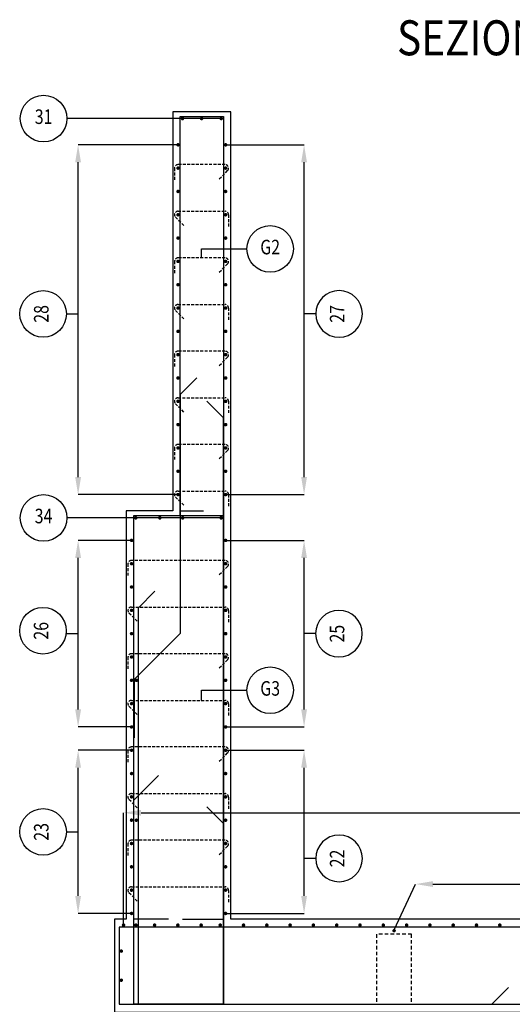
# Model space of a CAD drawing. Extents: x -5744 to 18512, y -7721 to 8772.
# Drawn here: x 9263 to 9686, y -3925 to -3081 of the extents above; entities that cross this region are included whole.
import ezdxf
from ezdxf.enums import TextEntityAlignment as Align

# ---------------------------------------------------------------- set-up
doc = ezdxf.new("R2010")
doc.units = 0
doc.header["$LTSCALE"] = 10
doc.linetypes.add('DASHED', pattern=[0.5, 0.3, -0.2])
doc.linetypes.add('HIDDEN', pattern=[0.375, 0.25, -0.125])
for name, color, linetype in [('_03', 3, 'Continuous'), ('FERRI', 4, 'Continuous'), ('ferri_02', 1, 'Continuous'), ('ferri_03', 2, 'Continuous'), ('ferri_interni', 3, 'Continuous'), ('ferri_tratt', 3, 'DASHED'), ('ganci_V', 2, 'HIDDEN'), ('titoli', 4, 'Continuous'), ('vista', 2, 'Continuous')]:
    doc.layers.add(name, color=color, linetype=linetype)
doc.styles.add('testi', font='romans.shx', dxfattribs={"width": 0.8})
doc.styles.add('titoli', font='romans.shx', dxfattribs={"width": 0.8})
doc.dimstyles.new('RICH_1-50', dxfattribs={"dimscale": 5, "dimtxt": 1e-08, "dimasz": 3, "dimexe": 0, "dimexo": 0, "dimgap": 1e-06, "dimtad": 1, "dimdec": 0, "dimzin": 9, "dimdsep": 46, "dimtxsty": 'testi', "dimcen": 0, "dimclrd": 256, "dimclre": 256, "dimclrt": 200, "dimadec": 3, "dimazin": 0, "dimtfac": 1, "dimtdec": 0, "dimtix": 1, "dimtmove": 2, "dimatfit": 0, "dimfxl": 1, "dimtolj": 1, "dimtzin": 0, "dimlwd": -1, "dimlwe": -1, "dimarcsym": 0})

# ---------------------------------------------------------------- blocks, each defined once
blk = doc.blocks.new('fer_50')
at = {"const_width": 1.5}
blk.add_lwpolyline([(-0.75, 0, 1), (0.75, 0, 1)], format="xyb", close=True, dxfattribs=at)
blk = doc.blocks.new('*D394')
at = {"layer": 'Defpoints', "color": 0, "transparency": 16777216}
for p in [(9313.35, -3527.45), (9358.5, -3527.45), (9358.5, -3687.45)]:
    blk.add_point(p, dxfattribs=at)
at = {"layer": 'ferri_02', "transparency": 16777216}
for p, q in [((9358.5, -3527.45), (9313.35, -3527.45)), ((9313.35, -3672.45), (9313.35, -3542.45)), ((9358.5, -3687.45), (9313.35, -3687.45))]:
    blk.add_line(p, q, dxfattribs=at)
for points in [[(9310.85, -3542.45), (9315.85, -3542.45), (9313.35, -3527.45)], [(9310.85, -3672.45), (9315.85, -3672.45), (9313.35, -3687.45)]]:
    blk.add_solid(points, dxfattribs=at)
at = {"layer": 'ferri_02', "color": 200, "transparency": 16777216, "insert": (9313.35, -3607.45), "char_height": 0.00000005, "attachment_point": 5, "rotation": 90, "style": 'testi'}
blk.add_mtext('\\A1;160', dxfattribs=at)
blk = doc.blocks.new('_PC_POS_interne')
at = {"layer": 'ferri_02'}
blk.add_circle((0, 0.4), 0.4, dxfattribs=at)
at = {"style": 'testi'}
for tag, height, width, p in [('AST', 0.5, 1.1, (0.5, 0.9)), ('POS', 0.25, 0.8, (0, 0.4))]:
    blk.add_attdef(tag, text='', height=height, dxfattribs=dict(at, width=width)).set_placement(p, align=Align.MIDDLE)
at = {"layer": 'ferri_03', "style": 'testi', "width": 0.8}
blk.add_attdef('TEXT', (0.6, 0.2), '', height=0.2, dxfattribs=at)
blk = doc.blocks.new('*D395')
at = {"layer": 'Defpoints', "color": 0, "transparency": 16777216}
for p in [(9313.35, -3188.16), (9398.38, -3188.16), (9398.38, -3488.16)]:
    blk.add_point(p, dxfattribs=at)
at = {"layer": 'ferri_02', "transparency": 16777216}
for p, q in [((9398.38, -3188.16), (9313.35, -3188.16)), ((9313.35, -3473.16), (9313.35, -3203.16)), ((9398.38, -3488.16), (9313.35, -3488.16))]:
    blk.add_line(p, q, dxfattribs=at)
for points in [[(9310.85, -3203.16), (9315.85, -3203.16), (9313.35, -3188.16)], [(9310.85, -3473.16), (9315.85, -3473.16), (9313.35, -3488.16)]]:
    blk.add_solid(points, dxfattribs=at)
at = {"layer": 'ferri_02', "color": 200, "transparency": 16777216, "insert": (9313.35, -3338.16), "char_height": 0.00000005, "attachment_point": 5, "rotation": 90, "style": 'testi'}
blk.add_mtext('\\A1;300', dxfattribs=at)
blk = doc.blocks.new('*D313')
at = {"layer": 'Defpoints', "color": 0, "transparency": 16777216}
for p in [(10536.79, -3761.07), (9352.35, -3856.7), (10536.79, -3856.7)]:
    blk.add_point(p, dxfattribs=at)
at = {"layer": 'ferri_02', "transparency": 16777216}
for p, q in [((9352.35, -3856.7), (9352.35, -3761.07)), ((9367.35, -3761.07), (10521.79, -3761.07)), ((10536.79, -3856.7), (10536.79, -3761.07))]:
    blk.add_line(p, q, dxfattribs=at)
for points in [[(9367.35, -3758.57), (9367.35, -3763.57), (9352.35, -3761.07)], [(10521.79, -3758.57), (10521.79, -3763.57), (10536.79, -3761.07)]]:
    blk.add_solid(points, dxfattribs=at)
at = {"layer": 'ferri_02', "color": 200, "transparency": 16777216, "insert": (9944.57, -3761.07), "char_height": 0.00000005, "attachment_point": 5, "style": 'testi'}
blk.add_mtext('\\A1;1184', dxfattribs=at)
blk = doc.blocks.new('*D314')
at = {"layer": 'Defpoints', "color": 0, "transparency": 16777216}
for p in [(10322.93, -3822.25), (9584.63, -3861.49), (10304.63, -3861.49)]:
    blk.add_point(p, dxfattribs=at)
at = {"layer": 'ferri_02', "transparency": 16777216}
for p, q in [((9584.63, -3861.49), (9602.93, -3822.25)), ((9617.93, -3822.25), (10307.93, -3822.25)), ((10304.63, -3861.49), (10322.93, -3822.25))]:
    blk.add_line(p, q, dxfattribs=at)
for points in [[(9617.93, -3819.75), (9617.93, -3824.75), (9602.93, -3822.25)], [(10307.93, -3819.75), (10307.93, -3824.75), (10322.93, -3822.25)]]:
    blk.add_solid(points, dxfattribs=at)
at = {"layer": 'ferri_02', "color": 200, "transparency": 16777216, "insert": (9962.93, -3822.25), "char_height": 0.00000005, "attachment_point": 5, "style": 'testi'}
blk.add_mtext('\\A1;720', dxfattribs=at)
blk = doc.blocks.new('_BBM_titolo')
at = {"style": 'titoli', "width": 0.85}
for tag, p in [('STRINGA_1', (0, 2.8)), ('STRINGA_2', (0, 1.8))]:
    blk.add_attdef(tag, p, '', height=0.6, dxfattribs=at)
at = {"layer": '_03', "style": 'titoli', "width": 0.85}
for tag, p in [('STRINGA_3', (0, 0.8)), ('STRINGA_4', (0, 0))]:
    blk.add_attdef(tag, p, '', height=0.5, dxfattribs=at)
blk = doc.blocks.new('*D255')
at = {"layer": 'Defpoints', "color": 0, "transparency": 16777216}
for p in [(9313.35, -3707.45), (9358.5, -3707.45), (9358.5, -3847.45)]:
    blk.add_point(p, dxfattribs=at)
at = {"layer": 'ferri_02', "transparency": 16777216}
for p, q in [((9358.5, -3707.45), (9313.35, -3707.45)), ((9313.35, -3832.45), (9313.35, -3722.45)), ((9358.5, -3847.45), (9313.35, -3847.45))]:
    blk.add_line(p, q, dxfattribs=at)
for points in [[(9310.85, -3722.45), (9315.85, -3722.45), (9313.35, -3707.45)], [(9310.85, -3832.45), (9315.85, -3832.45), (9313.35, -3847.45)]]:
    blk.add_solid(points, dxfattribs=at)
at = {"layer": 'ferri_02', "color": 200, "transparency": 16777216, "insert": (9313.35, -3777.45), "char_height": 0.00000005, "attachment_point": 5, "rotation": 90, "style": 'testi'}
blk.add_mtext('\\A1;140', dxfattribs=at)
blk = doc.blocks.new('*D256')
at = {"layer": 'Defpoints', "color": 0, "transparency": 16777216}
for p in [(9440.76, -3527.45), (9507.35, -3527.45), (9440.76, -3687.45)]:
    blk.add_point(p, dxfattribs=at)
at = {"layer": 'ferri_02', "transparency": 16777216}
for p, q in [((9440.76, -3527.45), (9507.35, -3527.45)), ((9507.35, -3672.45), (9507.35, -3542.45)), ((9440.76, -3687.45), (9507.35, -3687.45))]:
    blk.add_line(p, q, dxfattribs=at)
for points in [[(9504.85, -3542.45), (9509.85, -3542.45), (9507.35, -3527.45)], [(9504.85, -3672.45), (9509.85, -3672.45), (9507.35, -3687.45)]]:
    blk.add_solid(points, dxfattribs=at)
at = {"layer": 'ferri_02', "color": 200, "transparency": 16777216, "insert": (9507.35, -3607.45), "char_height": 0.00000005, "attachment_point": 5, "rotation": 90, "style": 'testi'}
blk.add_mtext('\\A1;160', dxfattribs=at)
blk = doc.blocks.new('*D257')
at = {"layer": 'Defpoints', "color": 0, "transparency": 16777216}
for p in [(9440.77, -3188.16), (9507.35, -3188.16), (9440.77, -3488.16)]:
    blk.add_point(p, dxfattribs=at)
at = {"layer": 'ferri_02', "transparency": 16777216}
for p, q in [((9440.77, -3188.16), (9507.35, -3188.16)), ((9507.35, -3473.16), (9507.35, -3203.16)), ((9440.77, -3488.16), (9507.35, -3488.16))]:
    blk.add_line(p, q, dxfattribs=at)
for points in [[(9504.85, -3203.16), (9509.85, -3203.16), (9507.35, -3188.16)], [(9504.85, -3473.16), (9509.85, -3473.16), (9507.35, -3488.16)]]:
    blk.add_solid(points, dxfattribs=at)
at = {"layer": 'ferri_02', "color": 200, "transparency": 16777216, "insert": (9507.35, -3338.16), "char_height": 0.00000005, "attachment_point": 5, "rotation": 90, "style": 'testi'}
blk.add_mtext('\\A1;300', dxfattribs=at)
blk = doc.blocks.new('*D258')
at = {"layer": 'Defpoints', "color": 0, "transparency": 16777216}
for p in [(9440.76, -3707.45), (9507.35, -3707.45), (9440.76, -3847.45)]:
    blk.add_point(p, dxfattribs=at)
at = {"layer": 'ferri_02', "transparency": 16777216}
for p, q in [((9440.76, -3707.45), (9507.35, -3707.45)), ((9507.35, -3832.45), (9507.35, -3722.45)), ((9440.76, -3847.45), (9507.35, -3847.45))]:
    blk.add_line(p, q, dxfattribs=at)
for points in [[(9504.85, -3722.45), (9509.85, -3722.45), (9507.35, -3707.45)], [(9504.85, -3832.45), (9509.85, -3832.45), (9507.35, -3847.45)]]:
    blk.add_solid(points, dxfattribs=at)
at = {"layer": 'ferri_02', "color": 200, "transparency": 16777216, "insert": (9507.35, -3777.45), "char_height": 0.00000005, "attachment_point": 5, "rotation": 90, "style": 'testi'}
blk.add_mtext('\\A1;140', dxfattribs=at)

msp = doc.modelspace()

# ---------------------------------------------------------------- linework, layer by layer
at = {"layer": 'FERRI'}
for p, q in [((9401.0737, -3502.2403), (9421.0737, -3502.2403)), ((9391.0737, -3852.2403), (9361.0737, -3852.2403))]:
    msp.add_line(p, q, dxfattribs=at)
for points in [[(9401.0737, -3506.2403), (9401.0737, -3163.8653), (9438.0737, -3163.8653), (9438.0737, -3925.2403), (9401.0737, -3925.2403)], [(9415.2158, -3388.0981), (9401.0737, -3402.2403), (9401.0737, -3607.2403), (9361.4757, -3646.8382), (9361.4757, -3696.8382)], [(9403.0737, -3852.2403), (9438.0737, -3852.2403), (9438.0737, -3422.2403), (9423.9315, -3408.0981)], [(9361.0737, -3925.2403), (9361.0737, -3506.2403), (9438.0737, -3506.2403)], [(9405.0737, -3925.2403), (9365.0737, -3925.2403), (9365.0737, -3585.2403), (9379.2158, -3571.0981)], [(9416.0737, -3925.2403), (9361.0737, -3925.2403), (9361.0737, -3750.2403), (9382.2869, -3729.0271)], [(9403.0737, -3925.2403), (9438.0737, -3925.2403), (9438.0737, -3770.2403), (9423.9315, -3756.0981)], [(9348.5737, -3865.2403), (9348.5737, -3925.2403), (9668.5737, -3925.2403), (9682.7158, -3911.0981)]]:
    msp.add_lwpolyline(points, dxfattribs=at)
msp.add_lwpolyline([(9348.5737, -3925.2403), (10540.5736, -3925.2403), (10540.5736, -3859.2403), (9348.5737, -3859.2403)], close=True, dxfattribs=at)
at = {"layer": 'ferri_02'}
for p, q in [((9436.9793, -3165.6302), (9303.747, -3165.6302)), ((9419.3261, -3285.162), (9419.3261, -3277.469)), ((9419.3261, -3277.469), (9458.2276, -3277.469)), ((9303.3476, -3333.162), (9313.3476, -3333.162)), ((9517.3528, -3333.162), (9507.3528, -3333.162)), ((9436.9111, -3508.162), (9303.6788, -3508.162)), ((9303.3476, -3607.4547), (9313.3476, -3607.4547)), ((9517.3528, -3607.4547), (9507.3528, -3607.4547)), ((9419.3261, -3664.6547), (9419.3261, -3656.0332)), ((9419.3261, -3656.0332), (9458.2276, -3656.0332)), ((9303.3476, -3777.4547), (9313.3476, -3777.4547)), ((9517.3528, -3800.276), (9507.3528, -3800.276))]:
    msp.add_line(p, q, dxfattribs=at)
at = {"layer": 'ferri_tratt'}
msp.add_lwpolyline([(9599.6514, -3923.2403), (9599.6514, -3865.2403), (9569.6514, -3865.2403), (9569.6514, -3923.2403)], dxfattribs=at)
at = {"layer": 'ganci_V'}
for points in [[(9434.5732, -3217.3544), (9441.6442, -3210.2833, 0.66817864), (9439.5229, -3205.162), (9399.1292, -3205.162, 0.41421356), (9396.1292, -3208.162), (9396.1292, -3218.162)], [(9404.079, -3257.3544), (9397.0079, -3250.2833, -0.66817864), (9399.1292, -3245.162), (9439.5229, -3245.162, -0.41421356), (9442.5229, -3248.162), (9442.5229, -3258.162)], [(9404.079, -3257.3544), (9397.0079, -3250.2833, -0.66817864), (9399.1292, -3245.162), (9439.5229, -3245.162, -0.41421356), (9442.5229, -3248.162), (9442.5229, -3258.162)], [(9434.5732, -3297.3544), (9441.6442, -3290.2833, 0.66817864), (9439.5229, -3285.162), (9399.1292, -3285.162, 0.41421356), (9396.1292, -3288.162), (9396.1292, -3298.162)], [(9404.079, -3337.3544), (9397.0079, -3330.2833, -0.66817864), (9399.1292, -3325.162), (9439.5229, -3325.162, -0.41421356), (9442.5229, -3328.162), (9442.5229, -3338.162)], [(9434.5732, -3377.3544), (9441.6442, -3370.2833, 0.66817864), (9439.5229, -3365.162), (9399.1292, -3365.162, 0.41421356), (9396.1292, -3368.162), (9396.1292, -3378.162)], [(9404.079, -3417.3544), (9397.0079, -3410.2833, -0.66817864), (9399.1292, -3405.162), (9439.5229, -3405.162, -0.41421356), (9442.5229, -3408.162), (9442.5229, -3418.162)], [(9434.5732, -3457.3544), (9441.6442, -3450.2833, 0.66817864), (9439.5229, -3445.162), (9399.1292, -3445.162, 0.41421356), (9396.1292, -3448.162), (9396.1292, -3458.162)], [(9404.079, -3497.3544), (9397.0079, -3490.2833, -0.66817864), (9399.1292, -3485.162), (9439.5229, -3485.162, -0.41421356), (9442.5229, -3488.162), (9442.5229, -3498.162)], [(9434.5732, -3556.8471), (9441.6442, -3549.776, 0.66817864), (9439.5229, -3544.6547), (9359.1292, -3544.6547, 0.41421356), (9356.1292, -3547.6547), (9356.1292, -3557.6547)], [(9364.079, -3596.8471), (9357.0079, -3589.776, -0.66817864), (9359.1292, -3584.6547), (9439.5229, -3584.6547, -0.41421356), (9442.5229, -3587.6547), (9442.5229, -3597.6547)], [(9434.5732, -3636.8471), (9441.6442, -3629.776, 0.66817864), (9439.5229, -3624.6547), (9359.1292, -3624.6547, 0.41421356), (9356.1292, -3627.6547), (9356.1292, -3637.6547)], [(9364.079, -3676.8471), (9357.0079, -3669.776, -0.66817864), (9359.1292, -3664.6547), (9439.5229, -3664.6547, -0.41421356), (9442.5229, -3667.6547), (9442.5229, -3677.6547)], [(9434.5732, -3716.8471), (9441.6442, -3709.776, 0.66817864), (9439.5229, -3704.6547), (9359.1292, -3704.6547, 0.41421356), (9356.1292, -3707.6547), (9356.1292, -3717.6547)], [(9364.079, -3756.8471), (9357.0079, -3749.776, -0.66817864), (9359.1292, -3744.6547), (9439.5229, -3744.6547, -0.41421356), (9442.5229, -3747.6547), (9442.5229, -3757.6547)], [(9434.5732, -3796.8471), (9441.6442, -3789.776, 0.66817864), (9439.5229, -3784.6547), (9359.1292, -3784.6547, 0.41421356), (9356.1292, -3787.6547), (9356.1292, -3797.6547)], [(9364.079, -3836.8471), (9357.0079, -3829.776, -0.66817864), (9359.1292, -3824.6547), (9439.5229, -3824.6547, -0.41421356), (9442.5229, -3827.6547), (9442.5229, -3837.6547)]]:
    msp.add_lwpolyline(points, format="xyb", dxfattribs=at)
at = {"layer": 'vista'}
msp.add_lwpolyline([(9444.5737, -3852.2403), (9444.5737, -3159.8653), (9394.5737, -3159.8653), (9394.5737, -3502.2403), (9354.5737, -3502.2403), (9354.5737, -3852.2403), (9344.5737, -3852.2403), (9344.5737, -3932.2403), (10544.5736, -3932.2403), (10544.5736, -3852.2403), (10534.5736, -3852.2403), (10534.5736, -3502.2403), (10494.5736, -3502.2403), (10494.5736, -3159.8653), (10444.5736, -3159.8653), (10444.5736, -3852.2403), (9444.5737, -3852.2403)], close=True, dxfattribs=at)

# ---------------------------------------------------------------- block references
at = {"layer": 'ferri_02', "rotation": 90}
for p in [(9402.9641, -3165.6302), (9419.3333, -3165.6302), (9399.1292, -3188.162), (9399.1292, -3208.162), (9399.1292, -3228.162), (9399.1292, -3248.162), (9399.1292, -3268.162), (9399.1292, -3288.162), (9399.1292, -3308.162), (9399.1292, -3328.162), (9399.1292, -3348.162), (9399.1292, -3368.162), (9399.1292, -3388.162), (9399.1292, -3408.162), (9399.1292, -3428.162), (9399.1292, -3448.162), (9399.1292, -3468.162), (9399.1292, -3488.162), (9362.8365, -3508.162), (9383.5161, -3508.162), (9359.2466, -3527.4547), (9359.2466, -3547.4547), (9359.2466, -3567.4547), (9359.2466, -3587.4547), (9359.2466, -3607.4547), (9359.2466, -3627.4547), (9359.2466, -3647.4547), (9363.4166, -3647.4547), (9359.2466, -3667.4547), (9359.2466, -3687.4547), (9359.2466, -3707.4547), (9359.2466, -3727.4547), (9359.2466, -3747.4547), (9359.2466, -3767.4547), (9363.3277, -3767.4547), (9359.2466, -3787.4547), (9359.2466, -3807.4547), (9359.2466, -3827.4547), (9359.2466, -3847.4547), (9352.3545, -3857.4547), (9362.9881, -3857.4547), (9378.9881, -3857.4547), (9398.9881, -3857.4547), (9418.9881, -3857.4547), (9435.3529, -3857.4547), (9455.3529, -3857.4547), (9475.3529, -3857.4547), (9495.3529, -3857.4547), (9515.3529, -3857.4547), (9535.3529, -3857.4547), (9555.3529, -3857.4547), (9575.3529, -3857.4547), (9595.3529, -3857.4547), (9615.3529, -3857.4547), (9635.3529, -3857.4547), (9655.3529, -3857.4547), (9675.3529, -3857.4547), (9350.408, -3879.7403), (9350.408, -3904.7403)]:
    msp.add_blockref('fer_50', p, dxfattribs=at)
at = {"layer": 'ferri_02', "xscale": -1, "rotation": 270}
for p in [(9436.2293, -3165.6302), (9440.0181, -3188.162), (9440.0181, -3208.162), (9440.0181, -3228.162), (9440.0181, -3248.162), (9440.0181, -3268.162), (9440.0181, -3288.162), (9440.0181, -3308.162), (9440.0181, -3328.162), (9440.0181, -3348.162), (9440.0181, -3368.162), (9440.0181, -3388.162), (9440.0181, -3408.162), (9440.0181, -3428.162), (9440.0181, -3448.162), (9440.0181, -3468.162), (9440.0181, -3488.162), (9403.0994, -3508.162), (9436.1611, -3508.162), (9440.0094, -3527.4547), (9440.0094, -3547.4547), (9440.0094, -3567.4547), (9440.0094, -3587.4547), (9440.0094, -3607.4547), (9440.0094, -3627.4547), (9440.0094, -3647.4547), (9440.0094, -3667.4547), (9440.0094, -3687.4547), (9440.0094, -3707.4547), (9440.0094, -3727.4547), (9440.0094, -3747.4547), (9440.0094, -3767.4547), (9440.0094, -3787.4547), (9440.0094, -3807.4547), (9440.0094, -3827.4547), (9440.0094, -3847.4547)]:
    msp.add_blockref('fer_50', p, dxfattribs=at)
at = {"layer": 'ferri_03', "xscale": -1, "rotation": 90}
msp.add_blockref('fer_50', (9584.6277, -3862.2403), dxfattribs=at)
at = {"layer": 'ferri_interni', "xscale": 50, "yscale": 50, "zscale": 50}
for p, values in [((9283.747, -3185.6302), {'POS': '31'}), ((9478.2276, -3297.469), {'POS': 'G2'}), ((9283.6788, -3528.162), {'POS': '34'}), ((9478.2276, -3676.0332), {'POS': 'G3'})]:
    msp.add_blockref('_PC_POS_interne', p, dxfattribs=at).add_auto_attribs(values)
at = {"layer": 'ferri_interni', "xscale": 50, "yscale": 50, "zscale": 50, "rotation": 90}
for p, values in [((9303.3476, -3333.162), {'POS': '28'}), ((9303.1955, -3604.9928), {'POS': '26'}), ((9303.3476, -3777.4547), {'POS': '23'})]:
    msp.add_blockref('_PC_POS_interne', p, dxfattribs=at).add_auto_attribs(values)
at = {"layer": 'ferri_interni'}
ref = msp.add_blockref('_PC_POS_interne', (9557.3528, -3333.162), dxfattribs=dict(at, xscale=-50, yscale=50, zscale=50, rotation=90))
ref.add_attrib('POS', '27', dxfattribs={"layer": '0', "height": 12.5, "rotation": 90, "style": 'testi', "width": 0.8}).set_placement((9537.3528, -3333.162), align=Align.MIDDLE)
ref = msp.add_blockref('_PC_POS_interne', (9557.263, -3607.4547), dxfattribs=dict(at, xscale=-50, yscale=50, zscale=50, rotation=90))
ref.add_attrib('POS', '25', dxfattribs={"layer": '0', "height": 12.5, "rotation": 90, "style": 'testi', "width": 0.8}).set_placement((9537.263, -3607.4547), align=Align.MIDDLE)
ref = msp.add_blockref('_PC_POS_interne', (9557.3528, -3800.276), dxfattribs=dict(at, xscale=-50, yscale=50, zscale=50, rotation=90))
ref.add_attrib('POS', '22', dxfattribs={"layer": '0', "height": 12.5, "rotation": 90, "style": 'testi', "width": 0.8}).set_placement((9537.3528, -3800.276), align=Align.MIDDLE)
at = {"layer": 'titoli'}
ref = msp.add_blockref('_BBM_titolo', (9587.1563, -3201.3579), dxfattribs=dict(at, xscale=50, yscale=50, zscale=50))
ref.add_attrib('STRINGA_2', '%%uSEZIONE TRASVERSALE A-A   1:50', (9587.1563, -3111.3579), dxfattribs={"layer": '0', "height": 30, "style": 'titoli', "width": 0.85})

# ---------------------------------------------------------------- dimensions: what is measured, and where the dimension line sits
at = {"layer": 'ferri_02'}
for base, p1, p2, picture, middle in [((9313.3476, -3188.162), (9398.3792, -3488.162), (9398.3792, -3188.162), '*D395', (9313.3476, -3338.162)), ((9507.3528, -3188.162), (9440.7681, -3488.162), (9440.7681, -3188.162), '*D257', (9507.3528, -3338.162)), ((9313.3476, -3527.4547), (9358.4966, -3687.4547), (9358.4966, -3527.4547), '*D394', (9313.3476, -3607.4547)), ((9507.3528, -3527.4547), (9440.7594, -3687.4547), (9440.7594, -3527.4547), '*D256', (9507.3528, -3607.4547)), ((9313.3476, -3707.4547), (9358.4966, -3847.4547), (9358.4966, -3707.4547), '*D255', (9313.3476, -3777.4547)), ((9507.3528, -3707.4547), (9440.7594, -3847.4547), (9440.7594, -3707.4547), '*D258', (9507.3528, -3777.4547))]:
    dim = msp.add_linear_dim(base=base, p1=p1, p2=p2, angle=90, dimstyle='RICH_1-50', override={"dimscale": 5}, dxfattribs=at)
    dim.commit()
    dim.dimension.update_dxf_attribs({"geometry": picture, "text_midpoint": middle})
for base, p1, p2, picture, middle in [((10536.7928, -3761.0702), (9352.3545, -3856.7047), (10536.7928, -3856.7047), '*D313', (9944.5736, -3761.0702)), ((10322.9269, -3822.2475), (9584.6277, -3861.4903), (10304.6277, -3861.4903), '*D314', (9962.9269, -3822.2475))]:
    dim = msp.add_linear_dim(base=base, p1=p1, p2=p2, dimstyle='RICH_1-50', override={"dimscale": 5}, dxfattribs=at)
    dim.commit()
    dim.dimension.update_dxf_attribs({"geometry": picture, "text_midpoint": middle})

doc.saveas('drawing.dxf')
